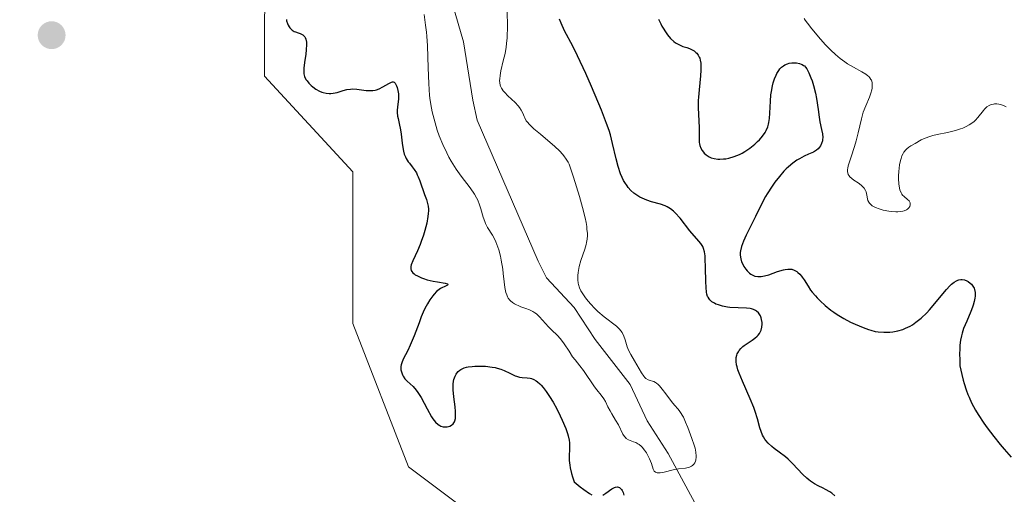
# Model space of a CAD drawing. Units: metres. Extents: x 628895 to 632326, y 4676411 to 4678787.
# Drawn here: x 629613 to 629746, y 4677293 to 4677357 of the extents above; entities that cross this region are included whole.
import ezdxf

# ---------------------------------------------------------------- set-up
doc = ezdxf.new("R2010")
doc.units = ezdxf.units.M
doc.header["$MEASUREMENT"] = 0
for name, color, linetype, lineweight in [('Carátula', 7, 'Continuous', 5), ('Corriente natural lineal', 142, 'Continuous', 13), ('Cultivos herbáceos CxS', 92, 'Continuous', 0), ('Curva de nivel maestra', 36, 'Continuous', 30), ('Curva de nivel normal', 36, 'Continuous', 0), ('Pastizal CxS', 92, 'Continuous', 0), ('Punto de cota en terreno', 7, 'Continuous', 0)]:
    doc.layers.add(name, color=color, linetype=linetype, lineweight=lineweight)

# ---------------------------------------------------------------- blocks, each defined once
blk = doc.blocks.new('*U151')
at = {"layer": 'Pastizal CxS', "color": 92, "linetype": 'Continuous', "lineweight": 0}
blk.add_polyline3d([(629740, 4677171.05, 355.95), (629715.94, 4677189.98, 355.58), (629713.79, 4677213.72, 354.33), (629704.08, 4677233.14, 354.59), (629696.65, 4677246.46, 354.45), (629687.91, 4677270.89, 353.73), (629678.21, 4677287.08, 353.61), (629665.27, 4677296.79, 352.92), (629657.72, 4677316.2, 353.04), (629657.72, 4677336.7, 352.52), (629645.8, 4677349.67, 352.64), (629645.86, 4677383.36, 348.63), (629634.27, 4677407.91, 350.07), (629613.13, 4677424.96, 350.61), (629594.11, 4677428.4, 348.52), (629575.2, 4677422.66, 348.25), (629537.63, 4677461.33, 349.67)], dxfattribs=at)
blk = doc.blocks.new('*U152')
at = {"layer": 'Cultivos herbáceos CxS', "color": 92, "linetype": 'Continuous', "lineweight": 0}
blk.add_polyline3d([(629537.63, 4677461.33, 349.67), (629575.2, 4677422.66, 348.25), (629594.11, 4677428.4, 348.52), (629613.13, 4677424.96, 350.61), (629634.27, 4677407.91, 350.07), (629645.86, 4677383.36, 348.63), (629645.8, 4677349.67, 352.64), (629657.72, 4677336.7, 352.52), (629657.72, 4677316.2, 353.04), (629665.27, 4677296.79, 352.92), (629678.21, 4677287.08, 353.61), (629687.91, 4677270.89, 353.73), (629696.65, 4677246.46, 354.45), (629704.08, 4677233.14, 354.59), (629713.79, 4677213.72, 354.33), (629715.94, 4677189.98, 355.58), (629740, 4677171.05, 355.95)], dxfattribs=at)
blk = doc.blocks.new('*U176')
at = {"layer": 'Curva de nivel maestra', "color": 36, "linetype": 'Continuous', "lineweight": 30}
for points in [[(629648.74, 4677357.36, 350), (629648.77, 4677357.17, 350), (629648.88, 4677356.81, 350), (629648.97, 4677356.59, 350), (629649.12, 4677356.33, 350), (629649.21, 4677356.21, 350), (629649.42, 4677355.98, 350), (629649.54, 4677355.89, 350), (629649.8, 4677355.74, 350), (629649.98, 4677355.66, 350), (629650.35, 4677355.52, 350), (629650.61, 4677355.43, 350), (629650.96, 4677355.26, 350), (629651.1, 4677355.15, 350), (629651.22, 4677355.02, 350), (629651.28, 4677354.91, 350), (629651.38, 4677354.68, 350), (629651.46, 4677354.26, 350), (629651.47, 4677353.94, 350), (629651.43, 4677353.24, 350), (629651.36, 4677352.67, 350), (629651.19, 4677351.53, 350), (629651.1, 4677350.77, 350), (629651.09, 4677350.21, 350), (629651.11, 4677349.97, 350), (629651.2, 4677349.64, 350), (629651.26, 4677349.49, 350), (629651.43, 4677349.18, 350), (629651.54, 4677349.03, 350), (629651.8, 4677348.72, 350), (629652.09, 4677348.42, 350), (629652.31, 4677348.24, 350), (629652.74, 4677347.91, 350), (629653.21, 4677347.64, 350), (629653.52, 4677347.51, 350), (629653.72, 4677347.44, 350), (629654.12, 4677347.36, 350), (629654.53, 4677347.32, 350), (629654.74, 4677347.33, 350), (629655.07, 4677347.36, 350), (629655.62, 4677347.48, 350), (629655.88, 4677347.57, 350), (629656.44, 4677347.75, 350), (629656.92, 4677347.86, 350), (629657.43, 4677347.93, 350), (629657.7, 4677347.94, 350), (629658.28, 4677347.9, 350), (629659.52, 4677347.74, 350), (629660.14, 4677347.71, 350), (629660.44, 4677347.74, 350), (629660.74, 4677347.79, 350), (629660.93, 4677347.84, 350), (629661.29, 4677347.97, 350), (629661.8, 4677348.21, 350), (629662.6, 4677348.68, 350), (629662.95, 4677348.88, 350), (629663.09, 4677348.92, 350), (629663.2, 4677348.92, 350), (629663.32, 4677348.87, 350), (629663.46, 4677348.72, 350), (629663.64, 4677348.37, 350), (629663.73, 4677348.14, 350), (629663.84, 4677347.74, 350), (629663.9, 4677347.28, 350), (629663.92, 4677347.05, 350), (629663.9, 4677346.55, 350), (629663.79, 4677345.54, 350), (629663.75, 4677345.02, 350), (629663.75, 4677344.77, 350), (629663.8, 4677344.27, 350), (629663.85, 4677343.94, 350), (629664.01, 4677343.26, 350), (629664.18, 4677342.42, 350), (629664.27, 4677341.82, 350), (629664.41, 4677340.59, 350), (629664.53, 4677339.76, 350), (629664.58, 4677339.52, 350), (629664.7, 4677339.1, 350), (629664.85, 4677338.73, 350), (629664.96, 4677338.51, 350), (629665.24, 4677338.08, 350), (629665.41, 4677337.87, 350), (629665.77, 4677337.41, 350), (629666.05, 4677337.02, 350), (629666.33, 4677336.57, 350), (629666.46, 4677336.32, 350), (629666.59, 4677336.05, 350), (629666.82, 4677335.48, 350), (629667.44, 4677333.67, 350), (629667.69, 4677332.97, 350), (629667.8, 4677332.63, 350), (629667.92, 4677332.07, 350), (629667.96, 4677331.66, 350), (629667.96, 4677331.43, 350), (629667.94, 4677331.07, 350), (629667.9, 4677330.66, 350), (629667.74, 4677329.76, 350), (629667.49, 4677328.79, 350), (629667.29, 4677328.13, 350), (629666.99, 4677327.27, 350), (629666.84, 4677326.87, 350), (629666.47, 4677326.03, 350), (629665.84, 4677324.67, 350), (629665.64, 4677324.13, 350), (629665.59, 4677323.9, 350), (629665.58, 4677323.7, 350), (629665.59, 4677323.57, 350), (629665.65, 4677323.34, 350), (629665.71, 4677323.24, 350), (629665.84, 4677323.05, 350), (629666.02, 4677322.89, 350), (629666.16, 4677322.79, 350), (629666.47, 4677322.62, 350), (629667.01, 4677322.37, 350), (629667.31, 4677322.26, 350), (629667.79, 4677322.11, 350), (629668.6, 4677321.92, 350), (629669.18, 4677321.82, 350), (629670.23, 4677321.65, 350), (629670.56, 4677321.57, 350), (629670.65, 4677321.44, 350), (629670.55, 4677321.38, 350), (629670.17, 4677321.2, 350), (629669.8, 4677321.02, 350), (629669.61, 4677320.91, 350), (629669.42, 4677320.79, 350), (629669.07, 4677320.5, 350), (629668.75, 4677320.16, 350), (629668.54, 4677319.92, 350), (629668.16, 4677319.4, 350), (629667.82, 4677318.86, 350), (629667.65, 4677318.55, 350), (629667.4, 4677318.04, 350), (629667, 4677317.08, 350), (629666.7, 4677316.29, 350), (629666.04, 4677314.51, 350), (629665.51, 4677313.24, 350), (629665.16, 4677312.52, 350), (629664.56, 4677311.34, 350), (629664.35, 4677310.84, 350), (629664.29, 4677310.6, 350), (629664.25, 4677310.36, 350), (629664.24, 4677310.21, 350), (629664.25, 4677309.91, 350), (629664.27, 4677309.77, 350), (629664.35, 4677309.48, 350), (629664.46, 4677309.21, 350), (629664.56, 4677309.04, 350), (629664.79, 4677308.71, 350), (629665.11, 4677308.37, 350), (629665.9, 4677307.63, 350), (629666.32, 4677307.14, 350), (629666.54, 4677306.85, 350), (629666.97, 4677306.17, 350), (629667.81, 4677304.61, 350), (629668.4, 4677303.56, 350), (629668.58, 4677303.27, 350), (629668.94, 4677302.82, 350), (629669.28, 4677302.5, 350), (629669.51, 4677302.35, 350), (629669.66, 4677302.28, 350), (629669.96, 4677302.19, 350), (629670.14, 4677302.17, 350), (629670.48, 4677302.19, 350), (629670.7, 4677302.24, 350), (629670.84, 4677302.29, 350), (629671.1, 4677302.42, 350), (629671.33, 4677302.61, 350), (629671.5, 4677302.85, 350), (629671.56, 4677303, 350), (629671.63, 4677303.33, 350), (629671.65, 4677303.6, 350), (629671.63, 4677304.26, 350), (629671.57, 4677304.88, 350), (629671.41, 4677306.26, 350), (629671.32, 4677307.21, 350), (629671.31, 4677307.48, 350), (629671.32, 4677307.96, 350), (629671.37, 4677308.36, 350), (629671.42, 4677308.6, 350), (629671.58, 4677309.04, 350), (629671.72, 4677309.32, 350), (629671.82, 4677309.46, 350), (629671.98, 4677309.66, 350), (629672.2, 4677309.85, 350), (629672.33, 4677309.94, 350), (629672.63, 4677310.09, 350), (629672.81, 4677310.16, 350), (629673.12, 4677310.25, 350), (629673.35, 4677310.3, 350), (629673.87, 4677310.38, 350), (629674.25, 4677310.41, 350), (629675.05, 4677310.42, 350), (629675.67, 4677310.4, 350), (629676.58, 4677310.29, 350), (629677, 4677310.21, 350), (629677.27, 4677310.14, 350), (629677.76, 4677309.99, 350), (629678.2, 4677309.81, 350), (629678.97, 4677309.45, 350), (629679.69, 4677309.11, 350), (629679.9, 4677309.03, 350), (629680.3, 4677308.93, 350), (629680.67, 4677308.88, 350), (629681.32, 4677308.84, 350), (629681.72, 4677308.78, 350), (629681.92, 4677308.73, 350), (629682.22, 4677308.61, 350), (629682.54, 4677308.41, 350), (629682.71, 4677308.29, 350), (629683.04, 4677308, 350), (629683.21, 4677307.82, 350), (629683.48, 4677307.52, 350), (629683.91, 4677306.97, 350), (629684.37, 4677306.3, 350), (629684.85, 4677305.51, 350), (629685.33, 4677304.62, 350), (629685.79, 4677303.68, 350), (629686.07, 4677303.07, 350), (629686.54, 4677301.96, 350), (629686.79, 4677301.27, 350), (629686.89, 4677300.96, 350), (629687.01, 4677300.39, 350), (629687.05, 4677300.02, 350), (629687.06, 4677299.76, 350), (629687.06, 4677299.21, 350), (629687.01, 4677298.23, 350), (629687.02, 4677297.65, 350), (629687.08, 4677297, 350), (629687.13, 4677296.64, 350), (629687.31, 4677295.86, 350), (629687.44, 4677295.43, 350), (629687.7, 4677294.75, 350), (629688.52, 4677294.06, 350), (629688.99, 4677293.7, 350), (629689.76, 4677293.17, 350), (629690.08, 4677292.99, 350)], [(629691.57, 4677292.94, 350), (629691.98, 4677293.21, 350), (629692.77, 4677293.78, 350), (629693.13, 4677293.98, 350), (629693.3, 4677294.04, 350), (629693.55, 4677294.06, 350), (629693.81, 4677293.97, 350), (629693.96, 4677293.85, 350), (629694.09, 4677293.7, 350), (629694.17, 4677293.57, 350), (629694.3, 4677293.28, 350), (629694.4, 4677292.95, 350)], [(629722.98, 4677292.86, 350), (629722.57, 4677293.19, 350), (629722.29, 4677293.38, 350), (629721.7, 4677293.72, 350), (629721.39, 4677293.88, 350), (629720.72, 4677294.21, 350), (629720.2, 4677294.49, 350), (629719.68, 4677294.83, 350), (629719.42, 4677295.03, 350), (629719.15, 4677295.25, 350), (629718.64, 4677295.73, 350), (629717.24, 4677297.24, 350), (629716.65, 4677297.82, 350), (629716.27, 4677298.14, 350), (629715.43, 4677298.77, 350), (629714.77, 4677299.25, 350), (629714.43, 4677299.52, 350), (629713.94, 4677299.99, 350), (629713.63, 4677300.34, 350), (629713.49, 4677300.54, 350), (629713.3, 4677300.84, 350), (629713.19, 4677301.07, 350), (629712.99, 4677301.54, 350), (629712.82, 4677302.07, 350), (629712.48, 4677303.26, 350), (629712.17, 4677304.28, 350), (629711.98, 4677304.82, 350), (629711.51, 4677305.99, 350), (629710.46, 4677308.37, 350), (629710.02, 4677309.44, 350), (629709.85, 4677309.91, 350), (629709.73, 4677310.33, 350), (629709.67, 4677310.59, 350), (629709.61, 4677311.04, 350), (629709.6, 4677311.24, 350), (629709.62, 4677311.59, 350), (629709.69, 4677311.88, 350), (629709.75, 4677312.06, 350), (629709.92, 4677312.36, 350), (629710.02, 4677312.52, 350), (629710.25, 4677312.8, 350), (629710.5, 4677313.05, 350), (629710.69, 4677313.2, 350), (629711.1, 4677313.49, 350), (629711.79, 4677313.93, 350), (629712.14, 4677314.18, 350), (629712.45, 4677314.45, 350), (629712.58, 4677314.6, 350), (629712.75, 4677314.81, 350), (629712.92, 4677315.12, 350), (629712.98, 4677315.29, 350), (629713.09, 4677315.68, 350), (629713.12, 4677316.11, 350), (629713.11, 4677316.33, 350), (629713.05, 4677316.73, 350), (629713, 4677316.94, 350), (629712.88, 4677317.23, 350), (629712.71, 4677317.5, 350), (629712.61, 4677317.63, 350), (629712.36, 4677317.86, 350), (629712.22, 4677317.95, 350), (629711.97, 4677318.08, 350), (629711.68, 4677318.17, 350), (629711.48, 4677318.21, 350), (629711.02, 4677318.27, 350), (629708.77, 4677318.37, 350), (629708.42, 4677318.41, 350), (629707.77, 4677318.52, 350), (629707.21, 4677318.69, 350), (629706.87, 4677318.82, 350), (629706.67, 4677318.92, 350), (629706.33, 4677319.13, 350), (629706.06, 4677319.37, 350), (629705.94, 4677319.5, 350), (629705.81, 4677319.73, 350), (629705.75, 4677319.85, 350), (629705.66, 4677320.15, 350), (629705.61, 4677320.41, 350), (629705.54, 4677321.05, 350), (629705.5, 4677321.86, 350), (629705.46, 4677323.72, 350), (629705.42, 4677324.99, 350), (629705.39, 4677325.33, 350), (629705.3, 4677325.9, 350), (629705.18, 4677326.34, 350), (629705.08, 4677326.59, 350), (629705, 4677326.74, 350), (629704.81, 4677327.03, 350), (629704.56, 4677327.35, 350), (629703.35, 4677328.75, 350), (629702.01, 4677330.43, 350), (629701.34, 4677331.18, 350), (629701.13, 4677331.38, 350), (629700.71, 4677331.72, 350), (629700.29, 4677331.98, 350), (629700, 4677332.12, 350), (629699.35, 4677332.35, 350), (629698.17, 4677332.67, 350), (629697.53, 4677332.88, 350), (629696.88, 4677333.14, 350), (629696.56, 4677333.3, 350), (629696.01, 4677333.64, 350), (629695.75, 4677333.84, 350), (629695.37, 4677334.19, 350), (629695.01, 4677334.58, 350), (629694.84, 4677334.8, 350), (629694.52, 4677335.28, 350), (629694.37, 4677335.55, 350), (629694.16, 4677335.97, 350), (629693.97, 4677336.43, 350), (629693.64, 4677337.44, 350), (629693.36, 4677338.5, 350), (629692.88, 4677340.56, 350), (629692.58, 4677341.75, 350), (629692.4, 4677342.33, 350), (629692.07, 4677343.28, 350), (629691.38, 4677345.06, 350), (629690.02, 4677348.28, 350), (629689.25, 4677350.03, 350), (629688.14, 4677352.43, 350), (629687.49, 4677353.72, 350), (629686.4, 4677355.82, 350), (629685.91, 4677356.84, 350), (629685.68, 4677357.39, 350)], [(629699.11, 4677357.41, 350), (629699.4, 4677356.78, 350), (629699.56, 4677356.46, 350), (629699.71, 4677356.19, 350), (629700.04, 4677355.66, 350), (629700.31, 4677355.29, 350), (629700.74, 4677354.79, 350), (629701.19, 4677354.37, 350), (629701.42, 4677354.2, 350), (629701.65, 4677354.05, 350), (629702.1, 4677353.83, 350), (629702.39, 4677353.71, 350), (629702.94, 4677353.54, 350), (629703.31, 4677353.41, 350), (629703.74, 4677353.21, 350), (629703.93, 4677353.1, 350), (629704.17, 4677352.89, 350), (629704.28, 4677352.78, 350), (629704.47, 4677352.52, 350), (629704.61, 4677352.26, 350), (629704.67, 4677352.11, 350), (629704.74, 4677351.86, 350), (629704.82, 4677351.41, 350), (629704.84, 4677350.83, 350), (629704.83, 4677350.49, 350), (629704.77, 4677349.7, 350), (629704.58, 4677347.83, 350), (629704.5, 4677346.85, 350), (629704.48, 4677346.36, 350), (629704.48, 4677345.42, 350), (629704.61, 4677342.68, 350), (629704.61, 4677342.09, 350), (629704.59, 4677341.11, 350), (629704.61, 4677340.69, 350), (629704.64, 4677340.49, 350), (629704.69, 4677340.3, 350), (629704.83, 4677339.93, 350), (629705.02, 4677339.59, 350), (629705.18, 4677339.39, 350), (629705.29, 4677339.26, 350), (629705.54, 4677339.02, 350), (629705.82, 4677338.82, 350), (629705.97, 4677338.74, 350), (629706.22, 4677338.63, 350), (629706.63, 4677338.51, 350), (629707.11, 4677338.45, 350), (629707.38, 4677338.44, 350), (629707.9, 4677338.47, 350), (629708.19, 4677338.5, 350), (629708.63, 4677338.59, 350), (629709.33, 4677338.78, 350), (629710.06, 4677339.07, 350), (629710.42, 4677339.25, 350), (629710.78, 4677339.45, 350), (629711.47, 4677339.93, 350), (629712.12, 4677340.46, 350), (629712.51, 4677340.83, 350), (629712.75, 4677341.07, 350), (629713.17, 4677341.55, 350), (629713.53, 4677342.06, 350), (629713.67, 4677342.3, 350), (629713.88, 4677342.8, 350), (629713.98, 4677343.15, 350), (629714.03, 4677343.4, 350), (629714.1, 4677343.94, 350), (629714.15, 4677344.65, 350), (629714.23, 4677346.27, 350), (629714.31, 4677347.15, 350), (629714.37, 4677347.59, 350), (629714.52, 4677348.37, 350), (629714.62, 4677348.75, 350), (629714.79, 4677349.29, 350), (629715, 4677349.8, 350), (629715.12, 4677350.03, 350), (629715.38, 4677350.46, 350), (629715.52, 4677350.65, 350), (629715.76, 4677350.89, 350), (629716.01, 4677351.09, 350), (629716.19, 4677351.19, 350), (629716.57, 4677351.35, 350), (629716.76, 4677351.41, 350), (629717.15, 4677351.47, 350), (629717.52, 4677351.48, 350), (629717.76, 4677351.46, 350), (629718.19, 4677351.38, 350), (629718.4, 4677351.31, 350), (629718.52, 4677351.26, 350), (629718.74, 4677351.12, 350), (629718.84, 4677351.05, 350), (629719.01, 4677350.87, 350), (629719.16, 4677350.66, 350), (629719.44, 4677350.12, 350), (629719.73, 4677349.45, 350), (629719.87, 4677349.06, 350), (629720.07, 4677348.42, 350), (629720.34, 4677347.38, 350), (629720.47, 4677346.64, 350), (629720.68, 4677345.15, 350), (629720.82, 4677344.12, 350), (629720.94, 4677343.5, 350), (629721.16, 4677342.46, 350), (629721.28, 4677341.85, 350), (629721.32, 4677341.35, 350), (629721.31, 4677341.08, 350), (629721.28, 4677340.9, 350), (629721.17, 4677340.57, 350), (629721, 4677340.24, 350), (629720.89, 4677340.08, 350), (629720.7, 4677339.85, 350), (629720.48, 4677339.64, 350), (629720.35, 4677339.54, 350), (629720.08, 4677339.38, 350), (629719.41, 4677339.09, 350), (629718.8, 4677338.82, 350), (629718.16, 4677338.49, 350), (629717.82, 4677338.28, 350), (629717.27, 4677337.89, 350), (629716.68, 4677337.4, 350), (629716.38, 4677337.11, 350), (629716.07, 4677336.79, 350), (629715.45, 4677336.08, 350), (629714.84, 4677335.3, 350), (629714.46, 4677334.77, 350), (629713.79, 4677333.75, 350), (629713.58, 4677333.39, 350), (629713.21, 4677332.72, 350), (629712.22, 4677330.66, 350), (629710.96, 4677328.13, 350), (629710.59, 4677327.32, 350), (629710.45, 4677326.95, 350), (629710.33, 4677326.61, 350), (629710.19, 4677326, 350), (629710.17, 4677325.81, 350), (629710.15, 4677325.47, 350), (629710.18, 4677325.15, 350), (629710.22, 4677324.95, 350), (629710.34, 4677324.55, 350), (629710.55, 4677324.11, 350), (629710.66, 4677323.92, 350), (629710.9, 4677323.56, 350), (629711.11, 4677323.31, 350), (629711.43, 4677322.99, 350), (629711.6, 4677322.86, 350), (629711.95, 4677322.66, 350), (629712.14, 4677322.59, 350), (629712.53, 4677322.53, 350), (629712.81, 4677322.53, 350), (629713.01, 4677322.55, 350), (629713.45, 4677322.63, 350), (629714.01, 4677322.79, 350), (629715.19, 4677323.2, 350), (629715.99, 4677323.45, 350), (629716.22, 4677323.51, 350), (629716.61, 4677323.56, 350), (629716.93, 4677323.55, 350), (629717.12, 4677323.52, 350), (629717.46, 4677323.39, 350), (629717.8, 4677323.2, 350), (629717.96, 4677323.08, 350), (629718.21, 4677322.86, 350), (629718.45, 4677322.6, 350), (629718.56, 4677322.44, 350), (629718.79, 4677322.09, 350), (629719.33, 4677321.22, 350), (629719.68, 4677320.7, 350), (629719.89, 4677320.43, 350), (629720.32, 4677319.91, 350), (629720.56, 4677319.64, 350), (629720.97, 4677319.23, 350), (629721.65, 4677318.61, 350), (629722.41, 4677318, 350), (629722.83, 4677317.7, 350), (629723.26, 4677317.41, 350), (629724.17, 4677316.87, 350), (629725.1, 4677316.38, 350), (629725.7, 4677316.09, 350), (629726.81, 4677315.62, 350), (629727.52, 4677315.36, 350), (629727.84, 4677315.26, 350), (629728.43, 4677315.12, 350), (629728.81, 4677315.06, 350), (629729.57, 4677315, 350), (629730.39, 4677315.02, 350), (629730.82, 4677315.06, 350), (629731.49, 4677315.19, 350), (629732.18, 4677315.39, 350), (629732.52, 4677315.53, 350), (629733.15, 4677315.84, 350), (629733.46, 4677316.02, 350), (629733.93, 4677316.34, 350), (629734.65, 4677316.92, 350), (629735.39, 4677317.63, 350), (629735.76, 4677318.04, 350), (629738.05, 4677320.79, 350), (629738.53, 4677321.29, 350), (629738.76, 4677321.51, 350), (629739.09, 4677321.77, 350), (629739.41, 4677321.96, 350), (629739.62, 4677322.04, 350), (629739.75, 4677322.08, 350), (629740, 4677322.13, 350), (629740.18, 4677322.13, 350), (629740.51, 4677322.08, 350), (629740.81, 4677321.96, 350), (629740.98, 4677321.86, 350), (629741.29, 4677321.64, 350), (629741.43, 4677321.51, 350), (629741.65, 4677321.25, 350), (629741.8, 4677320.98, 350), (629741.87, 4677320.79, 350), (629741.94, 4677320.37, 350), (629741.94, 4677319.88, 350), (629741.9, 4677319.61, 350), (629741.82, 4677319.16, 350), (629741.68, 4677318.65, 350), (629741.59, 4677318.38, 350), (629741.36, 4677317.8, 350), (629740.8, 4677316.51, 350), (629740.38, 4677315.49, 350), (629740.17, 4677314.86, 350), (629740.08, 4677314.51, 350), (629739.97, 4677313.93, 350), (629739.89, 4677313.24, 350), (629739.86, 4677312.84, 350), (629739.84, 4677311.92, 350), (629739.85, 4677311.38, 350), (629739.89, 4677310.47, 350), (629740.14, 4677309.26, 350), (629740.32, 4677308.52, 350), (629740.46, 4677308.06, 350), (629740.74, 4677307.18, 350), (629740.96, 4677306.57, 350), (629741.12, 4677306.19, 350), (629741.45, 4677305.46, 350), (629741.98, 4677304.46, 350), (629742.35, 4677303.85, 350), (629743.12, 4677302.69, 350), (629743.57, 4677302.07, 350), (629744.47, 4677300.88, 350), (629745.34, 4677299.8, 350), (629745.89, 4677299.15, 350), (629746.84, 4677298.08, 350)]]:
    blk.add_polyline3d(points, dxfattribs=at)
blk = doc.blocks.new('5PATER')
at = {"layer": 'Carátula', "linetype": 'Continuous', "lineweight": 5}
h = blk.add_hatch(color=250, dxfattribs=at)
edge = h.paths.add_edge_path()
edge.add_ellipse((0, 0.01), major_axis=(-1.33, -1.34), ratio=0.999422, start_angle=0, end_angle=360)

msp = doc.modelspace()

# ---------------------------------------------------------------- linework, layer by layer
at = {"layer": 'Corriente natural lineal', "color": 142, "linetype": 'Continuous', "lineweight": 13}
msp.add_polyline3d([(629707.96, 4677284.65, 345.3), (629700.4, 4677298.56, 344.96), (629697.57, 4677302.99, 344.91), (629695.26, 4677307.93, 344.91), (629690.51, 4677314.02, 344.88), (629687.7, 4677318.33, 344.91), (629683.93, 4677322.38, 344.84), (629682.81, 4677324.62, 344.8), (629674.54, 4677343.72, 344.68), (629673.97, 4677346.43, 344.69), (629672.72, 4677354.34, 344.67), (629670.88, 4677360.72, 344.7), (629669.04, 4677367.88, 344.72), (629666.69, 4677372.32, 344.67), (629665.06, 4677374.45, 344.73), (629660.78, 4677376.88, 344.65), (629655.22, 4677384.06, 344.68), (629651.79, 4677390.03, 344.67), (629649.37, 4677396.84, 344.67), (629647.55, 4677405.85, 344.62), (629643.02, 4677422.59, 344.53)], dxfattribs=at)
at = {"layer": 'Cultivos herbáceos CxS', "color": 92, "linetype": 'Continuous', "lineweight": 0}
msp.add_polyline3d([(629740, 4677171.05, 355.95), (629715.94, 4677189.98, 355.58), (629713.79, 4677213.72, 354.33), (629704.08, 4677233.14, 354.59), (629696.65, 4677246.46, 354.45), (629687.91, 4677270.89, 353.73), (629678.21, 4677287.08, 353.61), (629665.27, 4677296.79, 352.92), (629657.72, 4677316.2, 353.04), (629657.72, 4677336.7, 352.52), (629645.8, 4677349.67, 352.64), (629645.86, 4677383.36, 348.63), (629634.27, 4677407.91, 350.07), (629613.13, 4677424.96, 350.61), (629594.1, 4677428.4, 348.52), (629575.2, 4677422.66, 348.25), (629537.63, 4677461.33, 349.67)], dxfattribs=at)
at = {"layer": 'Curva de nivel normal', "color": 36, "linetype": 'Continuous', "lineweight": 0}
for points in [[(629667.38, 4677358.01, 345), (629667.58, 4677356.58, 345), (629667.71, 4677355.63, 345), (629667.76, 4677355.07, 345), (629667.84, 4677353.77, 345), (629667.94, 4677350.8, 345), (629668.02, 4677348.66, 345), (629668.13, 4677347.06, 345), (629668.21, 4677346.36, 345), (629668.38, 4677345.35, 345), (629668.48, 4677344.85, 345), (629668.73, 4677343.84, 345), (629669.17, 4677342.37, 345), (629669.43, 4677341.6, 345), (629669.9, 4677340.43, 345), (629670.44, 4677339.27, 345), (629670.74, 4677338.7, 345), (629671.05, 4677338.15, 345), (629671.72, 4677337.1, 345), (629672.4, 4677336.14, 345), (629673.6, 4677334.55, 345), (629674.21, 4677333.68, 345), (629674.49, 4677333.19, 345), (629674.64, 4677332.89, 345), (629674.88, 4677332.26, 345), (629675.04, 4677331.73, 345), (629675.37, 4677330.57, 345), (629675.58, 4677329.99, 345), (629675.7, 4677329.71, 345), (629675.98, 4677329.19, 345), (629676.62, 4677328.15, 345), (629676.95, 4677327.56, 345), (629677.1, 4677327.24, 345), (629677.24, 4677326.9, 345), (629677.49, 4677326.14, 345), (629677.71, 4677325.32, 345), (629677.83, 4677324.74, 345), (629678.02, 4677323.56, 345), (629678.09, 4677322.97, 345), (629678.21, 4677321.83, 345), (629678.31, 4677321.04, 345), (629678.46, 4677320.36, 345), (629678.56, 4677320.06, 345), (629678.68, 4677319.79, 345), (629678.76, 4677319.63, 345), (629678.97, 4677319.35, 345), (629679.08, 4677319.23, 345), (629679.32, 4677319.02, 345), (629679.59, 4677318.85, 345), (629679.78, 4677318.74, 345), (629680.18, 4677318.57, 345), (629680.49, 4677318.45, 345), (629681.14, 4677318.23, 345), (629681.63, 4677318.04, 345), (629682.11, 4677317.79, 345), (629682.35, 4677317.64, 345), (629682.57, 4677317.47, 345), (629683, 4677317.08, 345), (629684.22, 4677315.74, 345), (629684.62, 4677315.34, 345), (629685.42, 4677314.56, 345), (629685.81, 4677314.15, 345), (629685.99, 4677313.93, 345), (629686.34, 4677313.45, 345), (629687, 4677312.42, 345), (629687.48, 4677311.68, 345), (629687.8, 4677311.25, 345), (629688.45, 4677310.45, 345), (629688.95, 4677309.82, 345), (629690.42, 4677307.62, 345), (629690.74, 4677307.2, 345), (629691.34, 4677306.46, 345), (629691.72, 4677305.96, 345), (629691.92, 4677305.62, 345), (629692.26, 4677304.92, 345), (629692.54, 4677304.35, 345), (629692.78, 4677303.95, 345), (629693.3, 4677303.1, 345), (629693.67, 4677302.44, 345), (629694.27, 4677301.21, 345), (629694.48, 4677300.88, 345), (629694.61, 4677300.75, 345), (629694.74, 4677300.63, 345), (629695.04, 4677300.44, 345), (629695.26, 4677300.35, 345), (629695.7, 4677300.18, 345), (629696.02, 4677300.05, 345), (629696.32, 4677299.89, 345), (629696.46, 4677299.8, 345), (629696.73, 4677299.59, 345), (629696.9, 4677299.42, 345), (629697.22, 4677299.02, 345), (629697.46, 4677298.67, 345), (629697.75, 4677298.14, 345), (629697.89, 4677297.87, 345), (629698.13, 4677297.24, 345), (629698.38, 4677296.48, 345), (629698.53, 4677296.19, 345), (629698.68, 4677296.05, 345), (629698.77, 4677296, 345), (629698.93, 4677295.96, 345), (629699.05, 4677295.94, 345), (629699.34, 4677295.96, 345), (629699.67, 4677296.02, 345), (629701.27, 4677296.43, 345), (629701.8, 4677296.51, 345), (629702.73, 4677296.6, 345), (629703.12, 4677296.67, 345), (629703.3, 4677296.72, 345), (629703.58, 4677296.86, 345), (629703.7, 4677296.95, 345), (629703.87, 4677297.12, 345), (629704, 4677297.31, 345), (629704.06, 4677297.42, 345), (629704.14, 4677297.67, 345), (629704.17, 4677297.8, 345), (629704.2, 4677298.01, 345), (629704.2, 4677298.24, 345), (629704.16, 4677298.74, 345), (629704.04, 4677299.3, 345), (629703.92, 4677299.72, 345), (629703.63, 4677300.62, 345), (629703.07, 4677302.11, 345), (629702.77, 4677302.84, 345), (629702.46, 4677303.48, 345), (629702.31, 4677303.76, 345), (629702.17, 4677304.01, 345), (629701.89, 4677304.41, 345), (629701.71, 4677304.64, 345), (629701.33, 4677305.06, 345), (629701.04, 4677305.39, 345), (629700.73, 4677305.79, 345), (629700.07, 4677306.68, 345), (629699.6, 4677307.3, 345), (629699.23, 4677307.74, 345), (629699.06, 4677307.91, 345), (629698.81, 4677308.12, 345), (629698.69, 4677308.2, 345), (629698.45, 4677308.31, 345), (629698.28, 4677308.36, 345), (629697.95, 4677308.45, 345), (629697.68, 4677308.56, 345), (629697.4, 4677308.75, 345), (629697.26, 4677308.89, 345), (629697.1, 4677309.07, 345), (629696.78, 4677309.52, 345), (629696.46, 4677310.04, 345), (629695.85, 4677311.12, 345), (629695.34, 4677312, 345), (629695.13, 4677312.39, 345), (629694.95, 4677312.8, 345), (629694.87, 4677313.01, 345), (629694.77, 4677313.32, 345), (629694.58, 4677313.98, 345), (629694.4, 4677314.48, 345), (629694.16, 4677314.97, 345), (629694.01, 4677315.2, 345), (629693.83, 4677315.41, 345), (629693.41, 4677315.82, 345), (629691.74, 4677317.09, 345), (629690.9, 4677317.82, 345), (629690.48, 4677318.22, 345), (629689.89, 4677318.84, 345), (629689.35, 4677319.47, 345), (629689.11, 4677319.79, 345), (629688.75, 4677320.34, 345), (629688.6, 4677320.61, 345), (629688.41, 4677321.02, 345), (629688.28, 4677321.44, 345), (629688.23, 4677321.66, 345), (629688.17, 4677322.11, 345), (629688.16, 4677322.34, 345), (629688.17, 4677322.7, 345), (629688.22, 4677323.08, 345), (629688.38, 4677323.88, 345), (629688.61, 4677324.7, 345), (629689.12, 4677326.25, 345), (629689.29, 4677326.86, 345), (629689.36, 4677327.16, 345), (629689.44, 4677327.61, 345), (629689.47, 4677328.11, 345), (629689.47, 4677328.38, 345), (629689.42, 4677328.97, 345), (629689.38, 4677329.31, 345), (629689.29, 4677329.86, 345), (629689.16, 4677330.48, 345), (629688.82, 4677331.88, 345), (629688.41, 4677333.36, 345), (629687.61, 4677335.99, 345), (629687.19, 4677337.23, 345), (629686.99, 4677337.75, 345), (629686.86, 4677338.02, 345), (629686.61, 4677338.45, 345), (629686.3, 4677338.89, 345), (629686.11, 4677339.13, 345), (629685.75, 4677339.52, 345), (629685.04, 4677340.2, 345), (629684.44, 4677340.71, 345), (629683.11, 4677341.8, 345), (629682.23, 4677342.53, 345), (629681.62, 4677343.11, 345), (629681.35, 4677343.43, 345), (629681.21, 4677343.62, 345), (629680.99, 4677344.02, 345), (629680.9, 4677344.23, 345), (629680.72, 4677344.68, 345), (629680.53, 4677345.05, 345), (629680.28, 4677345.45, 345), (629680.11, 4677345.66, 345), (629679.7, 4677346.1, 345), (629678.73, 4677347.01, 345), (629678.29, 4677347.47, 345), (629678.1, 4677347.69, 345), (629677.95, 4677347.9, 345), (629677.86, 4677348.05, 345), (629677.73, 4677348.33, 345), (629677.68, 4677348.47, 345), (629677.62, 4677348.77, 345), (629677.6, 4677349.08, 345), (629677.61, 4677349.3, 345), (629677.66, 4677349.78, 345), (629677.77, 4677350.38, 345), (629678.1, 4677351.74, 345), (629678.34, 4677352.76, 345), (629678.49, 4677353.62, 345), (629678.55, 4677354.09, 345), (629678.61, 4677354.88, 345), (629678.65, 4677356.47, 345), (629678.64, 4677358.4, 345)], [(629718.79, 4677357.5, 345), (629718.95, 4677357.25, 345), (629719.25, 4677356.84, 345), (629719.86, 4677356.06, 345), (629721.03, 4677354.67, 345), (629721.71, 4677353.93, 345), (629722.4, 4677353.21, 345), (629723.06, 4677352.59, 345), (629723.69, 4677352.06, 345), (629724.29, 4677351.62, 345), (629724.69, 4677351.36, 345), (629725.47, 4677350.9, 345), (629726.63, 4677350.27, 345), (629727.13, 4677349.96, 345), (629727.42, 4677349.73, 345), (629727.55, 4677349.62, 345), (629727.71, 4677349.43, 345), (629727.84, 4677349.24, 345), (629727.9, 4677349.11, 345), (629727.99, 4677348.83, 345), (629728.02, 4677348.68, 345), (629728.03, 4677348.38, 345), (629728.01, 4677348.06, 345), (629727.96, 4677347.84, 345), (629727.84, 4677347.37, 345), (629727.64, 4677346.82, 345), (629727.15, 4677345.66, 345), (629726.81, 4677344.78, 345), (629726.56, 4677343.89, 345), (629726.13, 4677342, 345), (629725.85, 4677340.92, 345), (629725.64, 4677340.17, 345), (629725.18, 4677338.75, 345), (629724.89, 4677337.92, 345), (629724.77, 4677337.54, 345), (629724.7, 4677337.2, 345), (629724.68, 4677337.03, 345), (629724.68, 4677336.72, 345), (629724.71, 4677336.58, 345), (629724.78, 4677336.37, 345), (629724.9, 4677336.18, 345), (629725, 4677336.06, 345), (629725.24, 4677335.83, 345), (629725.52, 4677335.61, 345), (629726.11, 4677335.22, 345), (629726.51, 4677334.93, 345), (629726.67, 4677334.79, 345), (629726.93, 4677334.5, 345), (629727.1, 4677334.2, 345), (629727.18, 4677333.99, 345), (629727.28, 4677333.55, 345), (629727.37, 4677333.07, 345), (629727.44, 4677332.83, 345), (629727.56, 4677332.59, 345), (629727.65, 4677332.47, 345), (629727.87, 4677332.24, 345), (629728.01, 4677332.13, 345), (629728.27, 4677331.98, 345), (629728.47, 4677331.88, 345), (629728.95, 4677331.7, 345), (629729.5, 4677331.54, 345), (629730.27, 4677331.39, 345), (629730.66, 4677331.34, 345), (629731.23, 4677331.31, 345), (629731.49, 4677331.31, 345), (629731.86, 4677331.33, 345), (629732.17, 4677331.39, 345), (629732.35, 4677331.44, 345), (629732.66, 4677331.58, 345), (629732.78, 4677331.66, 345), (629732.97, 4677331.84, 345), (629733.09, 4677332.03, 345), (629733.16, 4677332.25, 345), (629733.16, 4677332.41, 345), (629733.13, 4677332.54, 345), (629733, 4677332.77, 345), (629732.81, 4677332.97, 345), (629732.33, 4677333.37, 345), (629732.13, 4677333.57, 345), (629732.04, 4677333.68, 345), (629731.92, 4677333.88, 345), (629731.76, 4677334.26, 345), (629731.65, 4677334.78, 345), (629731.61, 4677335.1, 345), (629731.58, 4677335.79, 345), (629731.59, 4677336.17, 345), (629731.62, 4677336.77, 345), (629731.73, 4677337.68, 345), (629731.84, 4677338.25, 345), (629731.92, 4677338.51, 345), (629732.04, 4677338.87, 345), (629732.2, 4677339.19, 345), (629732.31, 4677339.37, 345), (629732.55, 4677339.68, 345), (629732.68, 4677339.81, 345), (629732.96, 4677340.04, 345), (629733.25, 4677340.23, 345), (629733.82, 4677340.56, 345), (629734.66, 4677341.04, 345), (629735.17, 4677341.28, 345), (629735.81, 4677341.51, 345), (629736.2, 4677341.62, 345), (629736.81, 4677341.76, 345), (629738.19, 4677342.06, 345), (629739.27, 4677342.32, 345), (629739.96, 4677342.52, 345), (629740.29, 4677342.64, 345), (629740.74, 4677342.84, 345), (629741.14, 4677343.06, 345), (629741.38, 4677343.21, 345), (629741.8, 4677343.55, 345), (629741.98, 4677343.73, 345), (629742.31, 4677344.08, 345), (629743.06, 4677345.04, 345), (629743.22, 4677345.22, 345), (629743.54, 4677345.51, 345), (629743.84, 4677345.71, 345), (629744.04, 4677345.8, 345), (629744.17, 4677345.84, 345), (629744.43, 4677345.9, 345), (629744.58, 4677345.91, 345), (629744.87, 4677345.91, 345), (629745.17, 4677345.87, 345), (629745.37, 4677345.82, 345), (629745.76, 4677345.7, 345), (629746.15, 4677345.52, 345)]]:
    msp.add_polyline3d(points, dxfattribs=at)
at = {"layer": 'Pastizal CxS', "color": 92, "linetype": 'Continuous', "lineweight": 0}
msp.add_polyline3d([(629740, 4677171.05, 355.95), (629715.94, 4677189.98, 355.58), (629713.79, 4677213.72, 354.33), (629704.08, 4677233.14, 354.59), (629696.65, 4677246.46, 354.45), (629687.91, 4677270.89, 353.73), (629678.21, 4677287.08, 353.61), (629665.27, 4677296.79, 352.92), (629657.72, 4677316.2, 353.04), (629657.72, 4677336.7, 352.52), (629645.8, 4677349.67, 352.64), (629645.86, 4677383.36, 348.63), (629634.27, 4677407.91, 350.07), (629613.13, 4677424.96, 350.61), (629594.1, 4677428.4, 348.52), (629575.2, 4677422.66, 348.25), (629537.63, 4677461.33, 349.67)], dxfattribs=at)

# ---------------------------------------------------------------- block references
at = {"layer": 'Cultivos herbáceos CxS', "color": 92, "linetype": 'Continuous', "lineweight": 0}
msp.add_blockref('*U152', (0, 0), dxfattribs=at)
at = {"layer": 'Curva de nivel maestra', "color": 36, "linetype": 'Continuous', "lineweight": 30}
msp.add_blockref('*U176', (0, 0), dxfattribs=at)
at = {"layer": 'Pastizal CxS', "color": 92, "linetype": 'Continuous', "lineweight": 0}
msp.add_blockref('*U151', (0, 0), dxfattribs=at)
at = {"layer": 'Punto de cota en terreno', "linetype": 'Continuous', "lineweight": 0}
msp.add_blockref('5PATER', (629616.98, 4677355.21, 353.5), dxfattribs=at)

doc.saveas('drawing.dxf')
